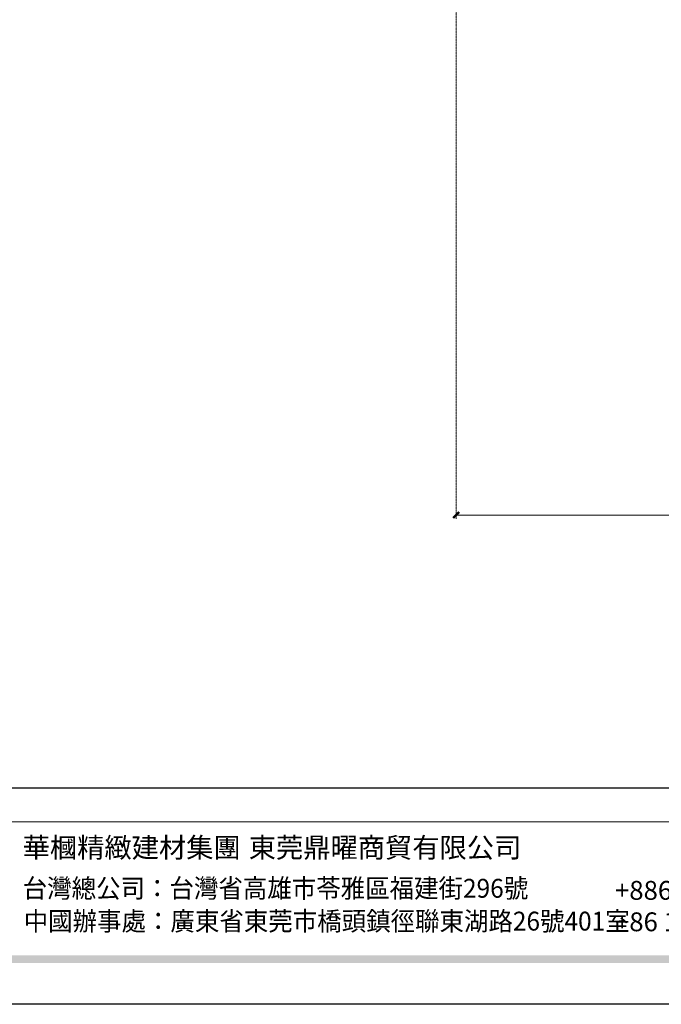
# Model space of a CAD drawing. Units: millimetres. Extents: x 1009 to 3529, y 891 to 1782.
# Drawn here: x 1301 to 1541, y 891 to 1260 of the extents above; entities that cross this region are included whole.
import ezdxf

# ---------------------------------------------------------------- set-up
doc = ezdxf.new("R2010")
doc.units = ezdxf.units.MM
doc.linetypes.add('HIDDEN', pattern=[0.375, 0.25, -0.125])
doc.layers.add('A-04.尺寸標註', color=4, linetype='Continuous')
doc.styles.add('新細明體', font='txt')
doc.styles.add('華槶圖框文字2', font='txt', dxfattribs={"width": 1.053, "height": 1.8})
doc.styles.add('華槶圖框文字3', font='txt', dxfattribs={"height": 1.7})
doc.dimstyles.new('3', dxfattribs={"dimtxt": 7.5, "dimasz": 2.25, "dimexe": 1.5, "dimexo": 1.5, "dimgap": 0.9, "dimtad": 2, "dimdec": 0, "dimtxsty": '新細明體', "dimblk": 'ARCHTICK', "dimcen": 5, "dimclrd": 8, "dimclre": 8, "dimclrt": 4, "dimadec": 0, "dimazin": 0, "dimtfac": 1, "dimtdec": 0, "dimtix": 1, "dimtmove": 2, "dimatfit": 3, "dimldrblk": 'OPEN90', "dimfxl": 1.25, "dimlwd": 9, "dimlwe": 9, "dimarcsym": 0})

# ---------------------------------------------------------------- blocks, each defined once
blk = doc.blocks.new('10')
h = blk.add_hatch(color=256)
h.dxf.hatch_style = 1
h.paths.add_polyline_path([(-79.9, 61), (-4123.4, 61), (-4123.4, 51.5), (-79.9, 51.5)])
at = {"color": 250, "lineweight": 20}
blk.add_line((-344.7, 228), (-4124.7, 228), dxfattribs=at)
for points in [[(-4200, 2970), (0, 2970), (0, 0), (-4200, 0)], [(-4130, 2900), (-70, 2900), (-70, 270), (-4130, 270)]]:
    blk.add_lwpolyline(points, close=True)
at = {"char_height": 24.95, "attachment_point": 1, "style": '華槶圖框文字2'}
for s, width, insert in [('華槶精緻建材集團', 9622.49, (-3222.8, 208.2)), ('東莞鼎曜商貿有限公司', 2717.126, (-2940.5, 208.2))]:
    blk.add_mtext_dynamic_manual_height_columns(s, width=width, gutter_width=15, heights=[0], dxfattribs=dict(at, insert=insert))
at = {"color": 250, "char_height": 23.567, "attachment_point": 1}
for s, width, gutter_width, insert, style in [('{\\W0.95;台灣總公司：台灣省高雄市苓雅區福建街296號}', 6933.641, 8.5, (-3222.7, 156.7), '華槶圖框文字3'), ('{\\fArial|b0|i0|c161|p34;\\W1;+886 72222376\\P+86 13827239811}', 2946.659, 9, (-2483.1, 154.1), '華槶圖框文字2'), ('{\\W0.95;中國辦事處：廣東省東莞市橋頭鎮徑聯東湖路26號401室}', 6939.581, 9, (-3221.5, 115.7), '華槶圖框文字3')]:
    blk.add_mtext_dynamic_manual_height_columns(s, width=width, gutter_width=gutter_width, heights=[0], dxfattribs=dict(at, insert=insert, style=style))
blk = doc.blocks.new('_ArchTick')
at = {"color": 2, "const_width": 0.4}
blk.add_lwpolyline([(-0.5, -0.5), (0.5, 0.5)], dxfattribs=at)
blk = doc.blocks.new('*D36')
at = {"layer": 'A-04.尺寸標註', "color": 8, "linetype": 'HIDDEN', "lineweight": 9, "ltscale": 0.3, "transparency": 16777216}
for p, q in [((1464.22, 1424.21), (1464.22, 1072.66)), ((1724.01, 1423.99), (1724.01, 1072.66))]:
    blk.add_line(p, q, dxfattribs=at)
at = {"layer": 'A-04.尺寸標註', "color": 8, "lineweight": 9, "ltscale": 0.3, "transparency": 16777216}
blk.add_line((1464.22, 1074.16), (1724.01, 1074.16), dxfattribs=at)
at = {"layer": 'DEFPOINTS', "color": 0, "ltscale": 0.3, "transparency": 16777216}
for p in [(1464.22, 1425.71), (1724.01, 1425.49), (1724.01, 1074.16)]:
    blk.add_point(p, dxfattribs=at)
at = {"layer": 'A-04.尺寸標註', "color": 8, "lineweight": 9, "ltscale": 0.3, "transparency": 16777216, "xscale": 2.25, "yscale": 2.25, "zscale": 2.25, "rotation": 180}
blk.add_blockref('_ArchTick', (1464.22, 1074.16), dxfattribs=at)
at = {"layer": 'A-04.尺寸標註', "color": 8, "lineweight": 9, "ltscale": 0.3, "transparency": 16777216, "xscale": 2.25, "yscale": 2.25, "zscale": 2.25}
blk.add_blockref('_ArchTick', (1724.01, 1074.16), dxfattribs=at)
at = {"layer": 'A-04.尺寸標註', "color": 4, "ltscale": 0.3, "transparency": 16777216, "insert": (1594.12, 1069.03), "char_height": 7.5, "attachment_point": 5, "style": '新細明體'}
blk.add_mtext('260', dxfattribs=at)
blk = doc.blocks.new('_Open90')
at = {"color": 0, "linetype": 'ByBlock', "lineweight": -2}
for p, q in [((0, 0), (-1, 0)), ((-0.5, 0.5), (0, 0)), ((0, 0), (-0.5, -0.5))]:
    blk.add_line(p, q, dxfattribs=at)

msp = doc.modelspace()

# ---------------------------------------------------------------- block references
at = {"xscale": 0.3, "yscale": 0.3, "zscale": 0.3}
msp.add_blockref('10', (2268.63, 890.82), dxfattribs=at)

# ---------------------------------------------------------------- dimensions: what is measured, and where the dimension line sits
at = {"layer": 'A-04.尺寸標註', "color": 8, "ltscale": 0.3}
dim = msp.add_linear_dim(base=(1724.01, 1074.16), p1=(1464.22, 1425.71), p2=(1724.01, 1425.49), dimstyle='3', dxfattribs=at)
dim.commit()
dim.dimension.update_dxf_attribs({"geometry": '*D36', "text_midpoint": (1594.12, 1069.03)})

doc.saveas('drawing.dxf')
